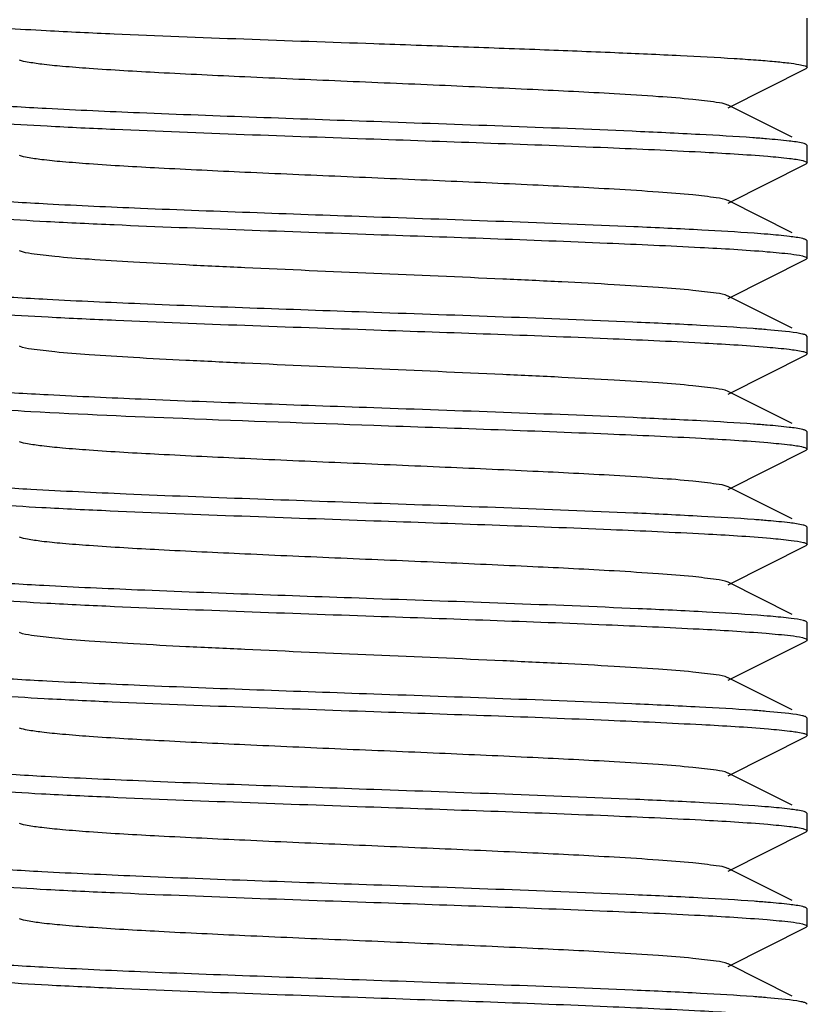
# Model space of a CAD drawing. Units: millimetres. Extents: x 14168 to 19491, y 8225 to 15589.
# Drawn here: x 16128 to 16137, y 13659 to 13670 of the extents above; entities that cross this region are included whole.
import ezdxf

# ---------------------------------------------------------------- set-up
doc = ezdxf.new("R2010")
doc.units = ezdxf.units.MM

msp = doc.modelspace()

# ---------------------------------------------------------------- linework, layer by layer
at = {"color": 7, "linetype": 'Continuous'}
for p, q in [((16137.396, 13669.686), (16137.396, 13670.254)), ((16136.482, 13669.221), (16137.384, 13669.674)), ((16137.396, 13669.686), (16137.384, 13669.674)), ((16137.22, 13668.881), (16136.482, 13669.251)), ((16137.396, 13668.786), (16137.384, 13668.798)), ((16137.396, 13668.586), (16137.396, 13668.786)), ((16136.482, 13668.121), (16137.384, 13668.574)), ((16137.396, 13668.586), (16137.384, 13668.574)), ((16137.22, 13667.781), (16136.482, 13668.151)), ((16137.396, 13667.686), (16137.384, 13667.698)), ((16137.396, 13667.486), (16137.396, 13667.686)), ((16136.482, 13667.021), (16137.384, 13667.474)), ((16137.396, 13667.486), (16137.384, 13667.474)), ((16137.22, 13666.681), (16136.482, 13667.051)), ((16137.396, 13666.586), (16137.384, 13666.598)), ((16137.396, 13666.386), (16137.396, 13666.586)), ((16136.482, 13665.921), (16137.384, 13666.374)), ((16137.396, 13666.386), (16137.384, 13666.374)), ((16137.22, 13665.581), (16136.482, 13665.951)), ((16137.396, 13665.486), (16137.384, 13665.498)), ((16137.396, 13665.286), (16137.396, 13665.486)), ((16136.482, 13664.821), (16137.384, 13665.274)), ((16137.396, 13665.286), (16137.384, 13665.274)), ((16137.22, 13664.481), (16136.482, 13664.851)), ((16137.396, 13664.386), (16137.384, 13664.398)), ((16137.396, 13664.186), (16137.396, 13664.386)), ((16136.482, 13663.721), (16137.384, 13664.174)), ((16137.396, 13664.186), (16137.384, 13664.174)), ((16137.22, 13663.381), (16136.482, 13663.751)), ((16137.396, 13663.286), (16137.384, 13663.298)), ((16137.396, 13663.086), (16137.396, 13663.286)), ((16137.396, 13663.086), (16137.384, 13663.074)), ((16136.482, 13662.621), (16137.384, 13663.074)), ((16137.22, 13662.281), (16136.482, 13662.651)), ((16137.396, 13662.186), (16137.384, 13662.198)), ((16137.396, 13661.986), (16137.396, 13662.186)), ((16136.482, 13661.521), (16137.384, 13661.974)), ((16137.396, 13661.986), (16137.384, 13661.974)), ((16137.22, 13661.181), (16136.482, 13661.551)), ((16137.396, 13661.086), (16137.384, 13661.098)), ((16137.396, 13660.886), (16137.396, 13661.086)), ((16136.482, 13660.421), (16137.384, 13660.874)), ((16137.396, 13660.886), (16137.384, 13660.874)), ((16137.22, 13660.081), (16136.482, 13660.451)), ((16137.396, 13659.986), (16137.384, 13659.998)), ((16137.396, 13659.786), (16137.396, 13659.986)), ((16137.396, 13659.786), (16137.384, 13659.774)), ((16136.482, 13659.321), (16137.384, 13659.774)), ((16137.22, 13658.981), (16136.482, 13659.351)), ((16137.396, 13658.886), (16137.384, 13658.898))]:
    msp.add_line(p, q, dxfattribs=at)
for points, knots in [([(16127.409, 13670.224), (16127.446, 13670.205), (16127.572, 13670.191), (16127.814, 13670.161), (16128.178, 13670.137), (16128.458, 13670.12), (16128.617, 13670.111)], [0, 0, 0, 0, 0.101801, 0.305805, 0.607772, 1, 1, 1, 1]), ([(16128.617, 13670.111), (16128.878, 13670.097), (16130.137, 13670.039), (16131.397, 13669.996), (16132.396, 13669.961)], [0, 0, 0, 0, 0.207115, 1, 1, 1, 1]), ([(16132.396, 13669.961), (16132.722, 13669.95), (16133.36, 13669.927), (16134.286, 13669.894), (16135.139, 13669.86), (16135.887, 13669.827), (16136.431, 13669.798), (16136.792, 13669.774), (16137.002, 13669.757), (16137.165, 13669.74), (16137.289, 13669.724), (16137.352, 13669.71), (16137.396, 13669.696), (16137.396, 13669.686)], [0, 0, 0, 0, 0.194584, 0.381929, 0.554433, 0.705689, 0.829874, 0.880297, 0.922264, 0.955383, 0.979403, 0.994141, 1, 1, 1, 1]), ([(16136.481, 13669.251), (16136.44, 13669.272), (16136.301, 13669.289), (16136.036, 13669.323), (16135.642, 13669.352), (16135.027, 13669.391), (16134.185, 13669.433), (16133.134, 13669.48), (16132.026, 13669.527), (16130.947, 13669.574), (16129.979, 13669.62), (16129.277, 13669.66), (16128.827, 13669.695), (16128.589, 13669.718), (16128.425, 13669.742), (16128.339, 13669.758), (16128.311, 13669.771)], [0, 0, 0, 0, 0.016895, 0.05016, 0.098776, 0.161144, 0.275703, 0.407509, 0.546431, 0.681784, 0.803155, 0.90121, 0.939059, 0.968459, 0.988869, 1, 1, 1, 1]), ([(16132.396, 13669.061), (16131.495, 13669.093), (16130.235, 13669.136), (16128.719, 13669.204), (16128.104, 13669.24), (16127.848, 13669.261)], [0, 0, 0, 0, 0.594148, 0.830643, 1, 1, 1, 1]), ([(16127.859, 13669.06), (16127.912, 13669.056), (16128.168, 13669.036), (16128.424, 13669.021), (16128.627, 13669.011)], [0, 0, 0, 0, 0.208606, 1, 1, 1, 1]), ([(16128.627, 13669.011), (16128.887, 13668.997), (16130.143, 13668.939), (16131.4, 13668.896), (16132.396, 13668.861)], [0, 0, 0, 0, 0.207429, 1, 1, 1, 1]), ([(16136.155, 13668.912), (16135.895, 13668.926), (16134.643, 13668.984), (16133.389, 13669.026), (16132.396, 13669.061)], [0, 0, 0, 0, 0.207773, 1, 1, 1, 1]), ([(16136.927, 13668.863), (16136.874, 13668.867), (16136.617, 13668.887), (16136.359, 13668.901), (16136.155, 13668.912)], [0, 0, 0, 0, 0.208842, 1, 1, 1, 1]), ([(16132.396, 13668.861), (16133.296, 13668.83), (16134.554, 13668.787), (16136.068, 13668.719), (16136.683, 13668.683), (16136.94, 13668.662)], [0, 0, 0, 0, 0.593701, 0.830285, 1, 1, 1, 1]), ([(16137.345, 13668.811), (16137.293, 13668.824), (16137.154, 13668.842), (16137.014, 13668.855), (16136.927, 13668.863)], [0, 0, 0, 0, 0.379352, 1, 1, 1, 1]), ([(16137.384, 13668.798), (16137.382, 13668.8), (16137.369, 13668.805), (16137.356, 13668.809), (16137.345, 13668.811)], [0, 0, 0, 0, 0.192256, 1, 1, 1, 1]), ([(16136.481, 13668.151), (16136.44, 13668.172), (16136.301, 13668.189), (16136.036, 13668.223), (16135.642, 13668.252), (16135.027, 13668.291), (16134.185, 13668.333), (16133.134, 13668.38), (16132.026, 13668.427), (16130.947, 13668.474), (16129.979, 13668.52), (16129.277, 13668.56), (16128.827, 13668.595), (16128.589, 13668.618), (16128.425, 13668.642), (16128.339, 13668.658), (16128.311, 13668.671)], [0, 0, 0, 0, 0.016896, 0.050163, 0.098774, 0.16115, 0.275705, 0.40751, 0.546433, 0.681788, 0.803155, 0.901204, 0.939061, 0.968449, 0.988869, 1, 1, 1, 1]), ([(16136.94, 13668.662), (16137.023, 13668.655), (16137.158, 13668.642), (16137.293, 13668.624), (16137.343, 13668.612)], [0, 0, 0, 0, 0.617772, 1, 1, 1, 1]), ([(16137.343, 13668.612), (16137.357, 13668.609), (16137.374, 13668.604), (16137.396, 13668.592), (16137.396, 13668.586)], [0, 0, 0, 0, 0.694684, 1, 1, 1, 1]), ([(16132.396, 13667.961), (16131.499, 13667.993), (16130.243, 13668.035), (16128.731, 13668.103), (16128.116, 13668.139), (16127.859, 13668.16)], [0, 0, 0, 0, 0.593164, 0.82982, 1, 1, 1, 1]), ([(16127.857, 13667.96), (16127.91, 13667.956), (16128.164, 13667.937), (16128.418, 13667.922), (16128.619, 13667.911)], [0, 0, 0, 0, 0.208645, 1, 1, 1, 1]), ([(16136.18, 13667.811), (16135.919, 13667.825), (16134.658, 13667.884), (16133.397, 13667.926), (16132.396, 13667.961)], [0, 0, 0, 0, 0.207007, 1, 1, 1, 1]), ([(16128.619, 13667.911), (16128.88, 13667.897), (16130.139, 13667.839), (16131.398, 13667.796), (16132.396, 13667.761)], [0, 0, 0, 0, 0.207207, 1, 1, 1, 1]), ([(16132.396, 13667.761), (16133.294, 13667.73), (16134.549, 13667.687), (16136.061, 13667.619), (16136.676, 13667.584), (16136.933, 13667.562)], [0, 0, 0, 0, 0.593106, 0.829771, 1, 1, 1, 1]), ([(16136.94, 13667.762), (16136.887, 13667.766), (16136.634, 13667.785), (16136.38, 13667.8), (16136.18, 13667.811)], [0, 0, 0, 0, 0.208467, 1, 1, 1, 1]), ([(16137.343, 13667.712), (16137.293, 13667.724), (16137.158, 13667.742), (16137.023, 13667.755), (16136.94, 13667.762)], [0, 0, 0, 0, 0.382228, 1, 1, 1, 1]), ([(16137.384, 13667.698), (16137.382, 13667.7), (16137.368, 13667.705), (16137.354, 13667.709), (16137.343, 13667.712)], [0, 0, 0, 0, 0.190781, 1, 1, 1, 1]), ([(16136.481, 13667.051), (16136.44, 13667.072), (16136.301, 13667.089), (16136.036, 13667.123), (16135.642, 13667.152), (16135.138, 13667.184), (16134.539, 13667.215), (16133.615, 13667.259), (16132.396, 13667.311), (16131.178, 13667.363), (16130.253, 13667.407), (16129.655, 13667.438), (16129.151, 13667.471), (16128.757, 13667.499), (16128.492, 13667.533), (16128.353, 13667.551), (16128.311, 13667.571)], [0, 0, 0, 0, 0.016906, 0.050167, 0.09878, 0.161158, 0.235134, 0.318213, 0.500005, 0.681801, 0.764865, 0.838858, 0.901215, 0.949844, 0.983095, 1, 1, 1, 1]), ([(16136.933, 13667.562), (16136.979, 13667.558), (16137.115, 13667.546), (16137.251, 13667.533), (16137.339, 13667.513)], [0, 0, 0, 0, 0.336206, 1, 1, 1, 1]), ([(16137.339, 13667.513), (16137.354, 13667.509), (16137.372, 13667.505), (16137.396, 13667.493), (16137.396, 13667.486)], [0, 0, 0, 0, 0.695943, 1, 1, 1, 1]), ([(16132.396, 13666.861), (16131.498, 13666.893), (16130.242, 13666.935), (16128.729, 13667.003), (16128.114, 13667.039), (16127.857, 13667.06)], [0, 0, 0, 0, 0.593333, 0.829979, 1, 1, 1, 1]), ([(16127.867, 13666.86), (16127.921, 13666.855), (16128.177, 13666.836), (16128.435, 13666.821), (16128.638, 13666.81)], [0, 0, 0, 0, 0.208958, 1, 1, 1, 1]), ([(16136.166, 13666.712), (16135.905, 13666.726), (16134.649, 13666.784), (16133.392, 13666.826), (16132.396, 13666.861)], [0, 0, 0, 0, 0.207449, 1, 1, 1, 1]), ([(16128.638, 13666.81), (16128.898, 13666.796), (16130.151, 13666.738), (16131.404, 13666.696), (16132.396, 13666.661)], [0, 0, 0, 0, 0.207791, 1, 1, 1, 1]), ([(16136.933, 13666.662), (16136.88, 13666.667), (16136.624, 13666.686), (16136.368, 13666.701), (16136.166, 13666.712)], [0, 0, 0, 0, 0.208646, 1, 1, 1, 1]), ([(16132.396, 13666.661), (16133.294, 13666.63), (16134.551, 13666.587), (16136.064, 13666.519), (16136.679, 13666.483), (16136.935, 13666.462)], [0, 0, 0, 0, 0.593315, 0.829947, 1, 1, 1, 1]), ([(16137.339, 13666.613), (16137.318, 13666.618), (16137.183, 13666.641), (16137.047, 13666.653), (16136.933, 13666.662)], [0, 0, 0, 0, 0.162908, 1, 1, 1, 1]), ([(16137.384, 13666.598), (16137.382, 13666.6), (16137.367, 13666.606), (16137.352, 13666.61), (16137.339, 13666.613)], [0, 0, 0, 0, 0.188282, 1, 1, 1, 1]), ([(16136.482, 13665.951), (16136.44, 13665.972), (16136.301, 13665.989), (16136.036, 13666.023), (16135.642, 13666.052), (16135.138, 13666.084), (16134.539, 13666.115), (16133.615, 13666.159), (16132.396, 13666.211), (16131.178, 13666.263), (16130.253, 13666.307), (16129.655, 13666.338), (16129.151, 13666.371), (16128.757, 13666.399), (16128.492, 13666.433), (16128.353, 13666.45), (16128.311, 13666.471)], [0, 0, 0, 0, 0.016917, 0.050167, 0.098789, 0.16116, 0.235137, 0.318214, 0.500005, 0.681797, 0.764862, 0.838854, 0.901208, 0.949844, 0.983084, 1, 1, 1, 1]), ([(16136.935, 13666.462), (16137.02, 13666.455), (16137.156, 13666.442), (16137.292, 13666.424), (16137.343, 13666.412)], [0, 0, 0, 0, 0.61818, 1, 1, 1, 1]), ([(16137.343, 13666.412), (16137.357, 13666.409), (16137.374, 13666.404), (16137.396, 13666.392), (16137.396, 13666.386)], [0, 0, 0, 0, 0.694373, 1, 1, 1, 1]), ([(16132.396, 13665.761), (16131.502, 13665.793), (16130.249, 13665.835), (16128.739, 13665.903), (16128.124, 13665.938), (16127.867, 13665.96)], [0, 0, 0, 0, 0.59248, 0.829233, 1, 1, 1, 1]), ([(16127.706, 13665.774), (16127.755, 13665.769), (16127.999, 13665.747), (16128.243, 13665.732), (16128.439, 13665.721)], [0, 0, 0, 0, 0.198171, 1, 1, 1, 1]), ([(16128.439, 13665.721), (16129.023, 13665.688), (16130.342, 13665.633), (16131.661, 13665.587), (16132.396, 13665.561)], [0, 0, 0, 0, 0.44297, 1, 1, 1, 1]), ([(16136.168, 13665.612), (16135.907, 13665.625), (16134.651, 13665.684), (16133.393, 13665.726), (16132.396, 13665.761)], [0, 0, 0, 0, 0.207382, 1, 1, 1, 1]), ([(16136.935, 13665.562), (16136.882, 13665.566), (16136.626, 13665.586), (16136.37, 13665.601), (16136.168, 13665.612)], [0, 0, 0, 0, 0.208498, 1, 1, 1, 1]), ([(16132.396, 13665.561), (16133.297, 13665.53), (16134.556, 13665.487), (16136.071, 13665.419), (16136.686, 13665.383), (16136.942, 13665.361)], [0, 0, 0, 0, 0.593901, 0.83045, 1, 1, 1, 1]), ([(16137.343, 13665.512), (16137.292, 13665.524), (16137.156, 13665.542), (16137.02, 13665.555), (16136.935, 13665.562)], [0, 0, 0, 0, 0.38182, 1, 1, 1, 1]), ([(16137.384, 13665.498), (16137.382, 13665.5), (16137.368, 13665.505), (16137.354, 13665.509), (16137.343, 13665.512)], [0, 0, 0, 0, 0.190766, 1, 1, 1, 1]), ([(16136.482, 13664.851), (16136.44, 13664.872), (16136.301, 13664.889), (16136.036, 13664.923), (16135.642, 13664.952), (16135.027, 13664.991), (16134.185, 13665.033), (16133.134, 13665.08), (16132.026, 13665.127), (16130.947, 13665.174), (16129.979, 13665.22), (16129.277, 13665.26), (16128.827, 13665.295), (16128.589, 13665.318), (16128.425, 13665.342), (16128.339, 13665.358), (16128.311, 13665.371)], [0, 0, 0, 0, 0.016922, 0.050163, 0.098794, 0.161153, 0.275703, 0.407511, 0.546434, 0.681779, 0.803137, 0.901188, 0.939047, 0.968445, 0.988845, 1, 1, 1, 1]), ([(16136.942, 13665.361), (16137.027, 13665.354), (16137.162, 13665.341), (16137.298, 13665.323), (16137.348, 13665.31)], [0, 0, 0, 0, 0.622255, 1, 1, 1, 1]), ([(16137.348, 13665.31), (16137.361, 13665.307), (16137.376, 13665.304), (16137.396, 13665.292), (16137.396, 13665.286)], [0, 0, 0, 0, 0.690997, 1, 1, 1, 1]), ([(16132.396, 13664.661), (16131.444, 13664.695), (16130.125, 13664.739), (16128.561, 13664.812), (16127.951, 13664.85), (16127.706, 13664.874)], [0, 0, 0, 0, 0.609101, 0.843169, 1, 1, 1, 1]), ([(16127.824, 13664.663), (16127.876, 13664.659), (16128.123, 13664.639), (16128.371, 13664.625), (16128.567, 13664.614)], [0, 0, 0, 0, 0.20721, 1, 1, 1, 1]), ([(16128.567, 13664.614), (16128.829, 13664.6), (16130.105, 13664.54), (16131.382, 13664.497), (16132.396, 13664.461)], [0, 0, 0, 0, 0.205456, 1, 1, 1, 1]), ([(16136.174, 13664.511), (16135.913, 13664.525), (16134.654, 13664.584), (16133.395, 13664.626), (16132.396, 13664.661)], [0, 0, 0, 0, 0.207199, 1, 1, 1, 1]), ([(16132.396, 13664.461), (16133.307, 13664.429), (16134.579, 13664.386), (16136.104, 13664.317), (16136.719, 13664.281), (16136.973, 13664.259)], [0, 0, 0, 0, 0.596871, 0.83294, 1, 1, 1, 1]), ([(16136.942, 13664.461), (16136.889, 13664.466), (16136.633, 13664.486), (16136.377, 13664.5), (16136.174, 13664.511)], [0, 0, 0, 0, 0.208072, 1, 1, 1, 1]), ([(16137.348, 13664.41), (16137.298, 13664.423), (16137.162, 13664.441), (16137.027, 13664.454), (16136.942, 13664.461)], [0, 0, 0, 0, 0.377745, 1, 1, 1, 1]), ([(16136.482, 13663.751), (16136.44, 13663.772), (16136.301, 13663.789), (16136.036, 13663.823), (16135.642, 13663.852), (16135.027, 13663.891), (16134.185, 13663.933), (16133.134, 13663.98), (16132.026, 13664.027), (16130.947, 13664.074), (16129.979, 13664.12), (16129.277, 13664.16), (16128.827, 13664.195), (16128.589, 13664.218), (16128.425, 13664.242), (16128.339, 13664.258), (16128.311, 13664.271)], [0, 0, 0, 0, 0.016918, 0.050157, 0.098792, 0.161146, 0.2757, 0.40751, 0.546431, 0.681776, 0.803137, 0.901193, 0.939042, 0.96845, 0.988842, 1, 1, 1, 1]), ([(16136.973, 13664.259), (16137.052, 13664.252), (16137.179, 13664.239), (16137.306, 13664.222), (16137.352, 13664.21)], [0, 0, 0, 0, 0.622814, 1, 1, 1, 1]), ([(16137.352, 13664.21), (16137.363, 13664.207), (16137.378, 13664.203), (16137.396, 13664.192), (16137.396, 13664.186)], [0, 0, 0, 0, 0.686093, 1, 1, 1, 1]), ([(16132.396, 13663.561), (16131.487, 13663.593), (16130.218, 13663.636), (16128.694, 13663.705), (16128.079, 13663.741), (16127.824, 13663.763)], [0, 0, 0, 0, 0.596405, 0.832553, 1, 1, 1, 1]), ([(16127.854, 13663.561), (16127.907, 13663.556), (16128.163, 13663.537), (16128.42, 13663.522), (16128.623, 13663.511)], [0, 0, 0, 0, 0.208223, 1, 1, 1, 1]), ([(16136.234, 13663.408), (16135.972, 13663.422), (16134.693, 13663.482), (16133.413, 13663.526), (16132.396, 13663.561)], [0, 0, 0, 0, 0.205161, 1, 1, 1, 1]), ([(16128.623, 13663.511), (16128.883, 13663.497), (16130.141, 13663.439), (16131.399, 13663.396), (16132.396, 13663.361)], [0, 0, 0, 0, 0.20732, 1, 1, 1, 1]), ([(16132.396, 13663.361), (16133.29, 13663.33), (16134.541, 13663.287), (16136.049, 13663.22), (16136.664, 13663.184), (16136.922, 13663.163)], [0, 0, 0, 0, 0.592078, 0.828906, 1, 1, 1, 1]), ([(16136.973, 13663.359), (16136.922, 13663.363), (16136.676, 13663.383), (16136.43, 13663.397), (16136.234, 13663.408)], [0, 0, 0, 0, 0.20702, 1, 1, 1, 1]), ([(16137.352, 13663.31), (16137.306, 13663.322), (16137.179, 13663.339), (16137.052, 13663.352), (16136.973, 13663.359)], [0, 0, 0, 0, 0.377186, 1, 1, 1, 1]), ([(16136.481, 13662.651), (16136.44, 13662.672), (16136.301, 13662.689), (16136.036, 13662.723), (16135.642, 13662.752), (16135.138, 13662.784), (16134.539, 13662.815), (16133.615, 13662.859), (16132.396, 13662.911), (16131.178, 13662.963), (16130.254, 13663.007), (16129.655, 13663.038), (16129.151, 13663.071), (16128.757, 13663.099), (16128.492, 13663.133), (16128.353, 13663.151), (16128.311, 13663.171)], [0, 0, 0, 0, 0.016908, 0.050156, 0.098788, 0.161144, 0.235138, 0.318202, 0.499997, 0.681789, 0.764868, 0.838843, 0.901219, 0.949834, 0.983092, 1, 1, 1, 1]), ([(16136.922, 13663.163), (16136.968, 13663.159), (16137.108, 13663.146), (16137.248, 13663.134), (16137.339, 13663.113)], [0, 0, 0, 0, 0.336514, 1, 1, 1, 1]), ([(16137.339, 13663.113), (16137.353, 13663.109), (16137.371, 13663.105), (16137.396, 13663.093), (16137.396, 13663.086)], [0, 0, 0, 0, 0.6968, 1, 1, 1, 1]), ([(16132.396, 13662.461), (16131.497, 13662.493), (16130.239, 13662.536), (16128.725, 13662.604), (16128.11, 13662.639), (16127.854, 13662.661)], [0, 0, 0, 0, 0.593639, 0.830229, 1, 1, 1, 1]), ([(16127.838, 13662.462), (16127.89, 13662.458), (16128.142, 13662.438), (16128.394, 13662.423), (16128.593, 13662.412)], [0, 0, 0, 0, 0.207714, 1, 1, 1, 1]), ([(16128.593, 13662.412), (16128.854, 13662.398), (16130.122, 13662.339), (16131.39, 13662.296), (16132.396, 13662.261)], [0, 0, 0, 0, 0.206294, 1, 1, 1, 1]), ([(16136.151, 13662.312), (16135.891, 13662.326), (16134.64, 13662.384), (16133.388, 13662.426), (16132.396, 13662.461)], [0, 0, 0, 0, 0.20792, 1, 1, 1, 1]), ([(16136.922, 13662.263), (16136.868, 13662.268), (16136.611, 13662.287), (16136.354, 13662.302), (16136.151, 13662.312)], [0, 0, 0, 0, 0.209235, 1, 1, 1, 1]), ([(16132.396, 13662.261), (16133.298, 13662.23), (16134.559, 13662.187), (16136.076, 13662.118), (16136.691, 13662.083), (16136.947, 13662.061)], [0, 0, 0, 0, 0.594432, 0.830865, 1, 1, 1, 1]), ([(16137.339, 13662.213), (16137.316, 13662.218), (16137.178, 13662.242), (16137.038, 13662.253), (16136.922, 13662.263)], [0, 0, 0, 0, 0.162543, 1, 1, 1, 1]), ([(16137.384, 13662.198), (16137.381, 13662.2), (16137.367, 13662.206), (16137.351, 13662.21), (16137.339, 13662.213)], [0, 0, 0, 0, 0.187715, 1, 1, 1, 1]), ([(16136.481, 13661.551), (16136.44, 13661.572), (16136.301, 13661.589), (16136.036, 13661.623), (16135.642, 13661.652), (16135.027, 13661.691), (16134.185, 13661.733), (16133.134, 13661.78), (16132.026, 13661.827), (16130.947, 13661.874), (16129.979, 13661.92), (16129.277, 13661.96), (16128.827, 13661.995), (16128.589, 13662.018), (16128.425, 13662.042), (16128.339, 13662.058), (16128.311, 13662.071)], [0, 0, 0, 0, 0.016898, 0.050158, 0.098779, 0.161142, 0.275702, 0.407509, 0.54643, 0.681781, 0.80315, 0.901208, 0.939051, 0.968455, 0.98886, 1, 1, 1, 1]), ([(16136.947, 13662.061), (16137.029, 13662.054), (16137.162, 13662.041), (16137.295, 13662.023), (16137.345, 13662.011)], [0, 0, 0, 0, 0.618668, 1, 1, 1, 1]), ([(16137.345, 13662.011), (16137.358, 13662.008), (16137.375, 13662.004), (16137.396, 13661.992), (16137.396, 13661.986)], [0, 0, 0, 0, 0.692917, 1, 1, 1, 1]), ([(16132.396, 13661.361), (16131.492, 13661.393), (16130.228, 13661.436), (16128.708, 13661.504), (16128.094, 13661.54), (16127.838, 13661.562)], [0, 0, 0, 0, 0.595134, 0.83145, 1, 1, 1, 1]), ([(16127.806, 13661.365), (16127.858, 13661.36), (16128.11, 13661.34), (16128.362, 13661.325), (16128.563, 13661.314)], [0, 0, 0, 0, 0.205493, 1, 1, 1, 1]), ([(16128.563, 13661.314), (16128.825, 13661.3), (16130.103, 13661.24), (16131.381, 13661.197), (16132.396, 13661.161)], [0, 0, 0, 0, 0.205309, 1, 1, 1, 1]), ([(16136.2, 13661.21), (16135.938, 13661.224), (16134.671, 13661.283), (16133.403, 13661.326), (16132.396, 13661.361)], [0, 0, 0, 0, 0.206303, 1, 1, 1, 1]), ([(16132.396, 13661.161), (16133.297, 13661.13), (16134.555, 13661.087), (16136.07, 13661.019), (16136.685, 13660.983), (16136.942, 13660.961)], [0, 0, 0, 0, 0.593868, 0.830425, 1, 1, 1, 1]), ([(16136.947, 13661.161), (16136.895, 13661.165), (16136.646, 13661.185), (16136.397, 13661.199), (16136.2, 13661.21)], [0, 0, 0, 0, 0.208433, 1, 1, 1, 1]), ([(16137.345, 13661.111), (16137.295, 13661.123), (16137.162, 13661.141), (16137.029, 13661.154), (16136.947, 13661.161)], [0, 0, 0, 0, 0.381332, 1, 1, 1, 1]), ([(16137.384, 13661.098), (16137.382, 13661.1), (16137.369, 13661.105), (16137.356, 13661.109), (16137.345, 13661.111)], [0, 0, 0, 0, 0.192208, 1, 1, 1, 1]), ([(16136.481, 13660.451), (16136.44, 13660.472), (16136.301, 13660.489), (16136.036, 13660.523), (16135.642, 13660.552), (16135.027, 13660.591), (16134.185, 13660.633), (16133.134, 13660.68), (16132.026, 13660.727), (16130.947, 13660.774), (16129.979, 13660.82), (16129.277, 13660.86), (16128.827, 13660.895), (16128.589, 13660.918), (16128.425, 13660.942), (16128.339, 13660.958), (16128.311, 13660.971)], [0, 0, 0, 0, 0.016894, 0.050161, 0.098775, 0.161147, 0.275703, 0.407509, 0.546431, 0.681785, 0.803154, 0.901206, 0.939056, 0.96845, 0.988867, 1, 1, 1, 1]), ([(16136.942, 13660.961), (16137.025, 13660.954), (16137.159, 13660.941), (16137.293, 13660.924), (16137.343, 13660.912)], [0, 0, 0, 0, 0.618058, 1, 1, 1, 1]), ([(16137.343, 13660.912), (16137.357, 13660.908), (16137.374, 13660.904), (16137.396, 13660.892), (16137.396, 13660.886)], [0, 0, 0, 0, 0.694238, 1, 1, 1, 1]), ([(16132.396, 13660.261), (16131.481, 13660.293), (16130.204, 13660.337), (16128.674, 13660.406), (16128.059, 13660.442), (16127.806, 13660.465)], [0, 0, 0, 0, 0.598188, 0.834036, 1, 1, 1, 1]), ([(16127.859, 13660.26), (16127.912, 13660.256), (16128.166, 13660.236), (16128.421, 13660.222), (16128.622, 13660.211)], [0, 0, 0, 0, 0.208728, 1, 1, 1, 1]), ([(16136.182, 13660.111), (16135.921, 13660.125), (16134.66, 13660.183), (16133.398, 13660.226), (16132.396, 13660.261)], [0, 0, 0, 0, 0.206915, 1, 1, 1, 1]), ([(16128.622, 13660.211), (16128.883, 13660.197), (16130.14, 13660.139), (16131.399, 13660.096), (16132.396, 13660.061)], [0, 0, 0, 0, 0.207298, 1, 1, 1, 1]), ([(16132.396, 13660.061), (16133.294, 13660.03), (16134.549, 13659.987), (16136.061, 13659.919), (16136.676, 13659.884), (16136.933, 13659.862)], [0, 0, 0, 0, 0.59308, 0.829749, 1, 1, 1, 1]), ([(16136.942, 13660.061), (16136.889, 13660.066), (16136.636, 13660.085), (16136.383, 13660.1), (16136.182, 13660.111)], [0, 0, 0, 0, 0.208387, 1, 1, 1, 1]), ([(16137.343, 13660.012), (16137.293, 13660.024), (16137.159, 13660.041), (16137.025, 13660.054), (16136.942, 13660.061)], [0, 0, 0, 0, 0.381942, 1, 1, 1, 1]), ([(16137.384, 13659.998), (16137.382, 13660), (16137.369, 13660.005), (16137.355, 13660.009), (16137.343, 13660.012)], [0, 0, 0, 0, 0.191188, 1, 1, 1, 1]), ([(16136.481, 13659.351), (16136.44, 13659.372), (16136.301, 13659.389), (16136.036, 13659.423), (16135.642, 13659.452), (16135.027, 13659.491), (16134.185, 13659.533), (16133.134, 13659.58), (16132.026, 13659.627), (16130.947, 13659.674), (16129.979, 13659.72), (16129.277, 13659.76), (16128.827, 13659.795), (16128.589, 13659.818), (16128.425, 13659.842), (16128.339, 13659.858), (16128.311, 13659.871)], [0, 0, 0, 0, 0.016899, 0.050165, 0.098775, 0.161152, 0.275705, 0.40751, 0.546434, 0.681788, 0.803153, 0.901201, 0.939062, 0.968447, 0.988868, 1, 1, 1, 1]), ([(16136.933, 13659.862), (16136.979, 13659.858), (16137.114, 13659.846), (16137.251, 13659.833), (16137.339, 13659.813)], [0, 0, 0, 0, 0.336196, 1, 1, 1, 1]), ([(16137.339, 13659.813), (16137.354, 13659.809), (16137.372, 13659.805), (16137.396, 13659.793), (16137.396, 13659.786)], [0, 0, 0, 0, 0.695971, 1, 1, 1, 1]), ([(16132.396, 13659.161), (16131.499, 13659.193), (16130.243, 13659.235), (16128.731, 13659.303), (16128.116, 13659.339), (16127.859, 13659.36)], [0, 0, 0, 0, 0.593165, 0.829838, 1, 1, 1, 1]), ([(16127.868, 13659.16), (16127.921, 13659.155), (16128.178, 13659.136), (16128.435, 13659.121), (16128.639, 13659.11)], [0, 0, 0, 0, 0.208994, 1, 1, 1, 1]), ([(16128.639, 13659.11), (16128.899, 13659.096), (16130.151, 13659.038), (16131.404, 13658.996), (16132.396, 13658.961)], [0, 0, 0, 0, 0.207803, 1, 1, 1, 1]), ([(16136.165, 13659.012), (16135.905, 13659.026), (16134.649, 13659.084), (16133.392, 13659.126), (16132.396, 13659.161)], [0, 0, 0, 0, 0.20746, 1, 1, 1, 1]), ([(16136.933, 13658.962), (16136.879, 13658.967), (16136.624, 13658.986), (16136.368, 13659.001), (16136.165, 13659.012)], [0, 0, 0, 0, 0.208662, 1, 1, 1, 1]), ([(16132.396, 13658.961), (16133.294, 13658.93), (16134.55, 13658.887), (16136.063, 13658.819), (16136.678, 13658.783), (16136.935, 13658.762)], [0, 0, 0, 0, 0.593238, 0.829882, 1, 1, 1, 1]), ([(16137.339, 13658.913), (16137.318, 13658.918), (16137.183, 13658.941), (16137.047, 13658.953), (16136.933, 13658.962)], [0, 0, 0, 0, 0.162916, 1, 1, 1, 1]), ([(16137.384, 13658.898), (16137.382, 13658.9), (16137.367, 13658.906), (16137.352, 13658.91), (16137.339, 13658.913)], [0, 0, 0, 0, 0.188247, 1, 1, 1, 1])]:
    msp.add_open_spline(points, degree=3, knots=knots, dxfattribs=at)
for points in [[(16137.384, 13664.398), (16137.373, 13664.404), (16137.361, 13664.407), (16137.348, 13664.41)], [(16137.384, 13663.298), (16137.374, 13663.303), (16137.363, 13663.307), (16137.352, 13663.31)]]:
    msp.add_open_spline(points, degree=3, dxfattribs=at)

doc.saveas('drawing.dxf')
